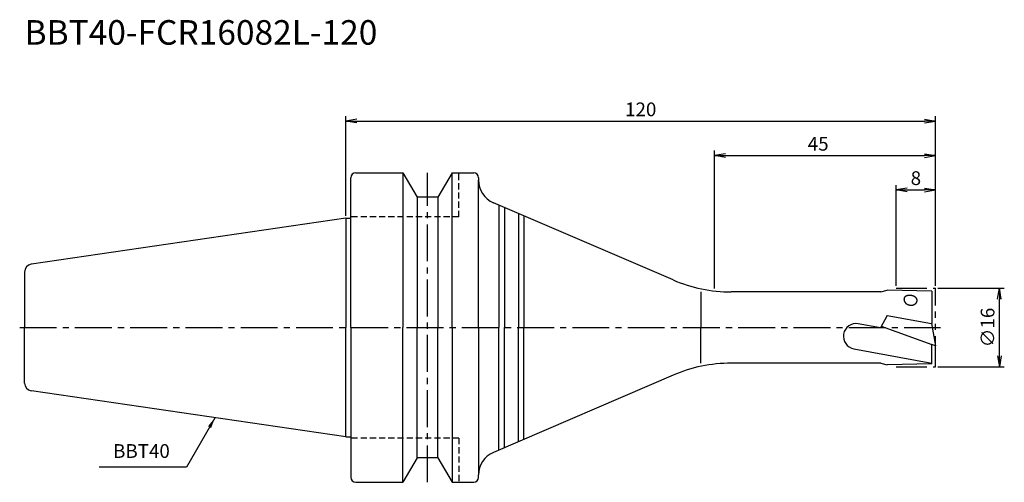
# Model space of a CAD drawing. Extents: x -66 to 134, y -32 to 63.
import ezdxf
from ezdxf.enums import TextEntityAlignment as Align

# ---------------------------------------------------------------- set-up
doc = ezdxf.new("R2010")
doc.units = 0
doc.header["$LTSCALE"] = 10
doc.header["$PDMODE"] = 1
doc.header["$PDSIZE"] = -5
for name, pattern in [('CENTER2', [1.125, 0.75, -0.125, 0.125, -0.125]), ('HIDDEN2', [0.1875, 0.125, -0.0625]), ('PHANTOM2', [1.25, 0.625, -0.125, 0.125, -0.125, 0.125, -0.125])]:
    doc.linetypes.add(name, pattern=pattern)
doc.layers.get('0').update_dxf_attribs({"linetype": 'CONTINUOUS'})
doc.layers.get('DEFPOINTS').update_dxf_attribs({"linetype": 'CONTINUOUS'})
for name, color, linetype in [('240', 4, 'CONTINUOUS'), ('241', 211, 'CONTINUOUS'), ('245', 2, 'CENTER2'), ('246', 3, 'PHANTOM2'), ('250', 3, 'CONTINUOUS')]:
    doc.layers.add(name, color=color, linetype=linetype)
doc.styles.get("Standard").update_dxf_attribs({"font": 'romans.shx', "bigfont": 'BIGFONT.SHX'})
doc.styles.add('YOKO', font='romans.shx', dxfattribs={"bigfont": 'extfont.shx'})
doc.dimstyles.new('BIGT', dxfattribs={"dimtxt": 2.8, "dimasz": 2.23, "dimexe": 1, "dimexo": 0.5, "dimgap": 1, "dimtad": 3, "dimdec": 3, "dimtxsty": 'STANDARD', "dimblk1": 'OPEN', "dimblk2": 'OPEN', "dimsah": 1, "dimcen": 0, "dimclrd": 256, "dimclre": 256, "dimclrt": 40, "dimazin": 3, "dimtfac": 1, "dimtdec": 3, "dimtix": 1, "dimtmove": 0, "dimatfit": 3, "dimtolj": 1})

# ---------------------------------------------------------------- blocks, each defined once
blk = doc.blocks.new('_OPEN')
at = {"color": 0, "linetype": 'BYBLOCK'}
for p, q in [((-1, 0.167), (0, 0)), ((-1, -0.167), (0, 0)), ((0, 0), (-1, 0))]:
    blk.add_line(p, q, dxfattribs=at)
blk = doc.blocks.new('*D2')
at = {"layer": '250', "linetype": 'CONTINUOUS'}
for p, q in [((120.5, 8), (134, 8)), ((133, -5.77), (133, 5.77)), ((120.5, -8), (134, -8))]:
    blk.add_line(p, q, dxfattribs=at)
at = {"layer": 'DEFPOINTS', "color": 0, "linetype": 'CONTINUOUS'}
for p in [(120, 8), (133, 8), (120, -8)]:
    blk.add_point(p, dxfattribs=at)
at = {"layer": '250', "linetype": 'CONTINUOUS', "xscale": 2.23, "yscale": 2.23, "zscale": 2.23}
for p, rotation in [((133, 8), 90), ((133, -8), 270)]:
    blk.add_blockref('_OPEN', p, dxfattribs=dict(at, rotation=rotation))
at = {"layer": '250', "color": 40, "linetype": 'CONTINUOUS', "insert": (130.6, 0), "char_height": 2.8, "attachment_point": 5, "rotation": 90}
blk.add_mtext('\\A1;{\\H2.8;∅}16', dxfattribs=at)
blk = doc.blocks.new('*D3')
at = {"layer": '250', "linetype": 'CONTINUOUS'}
for p, q in [((112, 8.5), (112, 29)), ((120, 8.5), (120, 29)), ((114.23, 28), (117.77, 28))]:
    blk.add_line(p, q, dxfattribs=at)
at = {"layer": 'DEFPOINTS', "color": 0, "linetype": 'CONTINUOUS'}
for p in [(120, 28), (112, 8), (120, 8)]:
    blk.add_point(p, dxfattribs=at)
at = {"layer": '250', "linetype": 'CONTINUOUS', "xscale": 2.23, "yscale": 2.23, "zscale": 2.23, "rotation": 180}
blk.add_blockref('_OPEN', (112, 28), dxfattribs=at)
at = {"layer": '250', "linetype": 'CONTINUOUS', "xscale": 2.23, "yscale": 2.23, "zscale": 2.23}
blk.add_blockref('_OPEN', (120, 28), dxfattribs=at)
at = {"layer": '250', "color": 40, "linetype": 'CONTINUOUS', "insert": (116, 30.4), "char_height": 2.8, "attachment_point": 5}
blk.add_mtext('\\A1;8', dxfattribs=at)
blk = doc.blocks.new('*D4')
at = {"layer": '250', "linetype": 'CONTINUOUS'}
for p, q in [((75, 7.95), (75, 36)), ((77.23, 35), (117.77, 35)), ((120, 8.5), (120, 36))]:
    blk.add_line(p, q, dxfattribs=at)
at = {"layer": 'DEFPOINTS', "color": 0, "linetype": 'CONTINUOUS'}
for p in [(120, 35), (75, 7.45), (120, 8)]:
    blk.add_point(p, dxfattribs=at)
at = {"layer": '250', "linetype": 'CONTINUOUS', "xscale": 2.23, "yscale": 2.23, "zscale": 2.23, "rotation": 180}
blk.add_blockref('_OPEN', (75, 35), dxfattribs=at)
at = {"layer": '250', "linetype": 'CONTINUOUS', "xscale": 2.23, "yscale": 2.23, "zscale": 2.23}
blk.add_blockref('_OPEN', (120, 35), dxfattribs=at)
at = {"layer": '250', "color": 40, "linetype": 'CONTINUOUS', "insert": (96.12, 37.4), "char_height": 2.8, "attachment_point": 5}
blk.add_mtext('\\A1;45', dxfattribs=at)
blk = doc.blocks.new('*D5')
at = {"layer": '250', "linetype": 'CONTINUOUS'}
for p, q in [((0, 22.725), (0, 43)), ((120, 8.5), (120, 43)), ((2.23, 42), (117.77, 42))]:
    blk.add_line(p, q, dxfattribs=at)
at = {"layer": 'DEFPOINTS', "color": 0, "linetype": 'CONTINUOUS'}
for p in [(120, 42), (0, 22.225), (120, 8)]:
    blk.add_point(p, dxfattribs=at)
at = {"layer": '250', "linetype": 'CONTINUOUS', "xscale": 2.23, "yscale": 2.23, "zscale": 2.23, "rotation": 180}
blk.add_blockref('_OPEN', (0, 42), dxfattribs=at)
at = {"layer": '250', "linetype": 'CONTINUOUS', "xscale": 2.23, "yscale": 2.23, "zscale": 2.23}
blk.add_blockref('_OPEN', (120, 42), dxfattribs=at)
at = {"layer": '250', "color": 40, "linetype": 'CONTINUOUS', "insert": (60, 44.4), "char_height": 2.8, "attachment_point": 5}
blk.add_mtext('\\A1;120', dxfattribs=at)
blk = doc.blocks.new('1')
at = {"layer": '240', "linetype": 'CONTINUOUS'}
for p, q in [((1, 22.23), (1, 30.5)), ((2, 31.5), (11.6, 31.5)), ((11.6, 31.5), (14.49, 26.5)), ((21.6, 31.5), (18.71, 26.5)), ((21.6, 31.5), (26, 31.5)), ((27, 30.5), (27, 30)), ((18.71, 26.5), (14.49, 26.5)), ((0, 22.23), (-64.03, 12.89)), ((-65.4, 11.3), (-65.4, 0)), ((-65.4, -11.3), (-65.4, 0)), ((0, -22.23), (-64.03, -12.89)), ((1, -22.23), (1, -30.5)), ((14.49, -26.5), (11.6, -31.5)), ((18.71, -26.5), (14.49, -26.5)), ((18.71, -26.5), (21.6, -31.5)), ((27, -30.5), (27, -30)), ((2, -31.5), (11.6, -31.5)), ((21.6, -31.5), (26, -31.5))]:
    blk.add_line(p, q, dxfattribs=at)
at = {"layer": '240'}
for p, q in [((66.58, 9.69), (30.02, 25.41)), ((0, 22.23), (1, 22.23)), ((108.89, 7.25), (78.43, 7.25)), ((108.89, 7.25), (110.19, 7.6)), ((119.25, 7.4), (110.19, 7.6)), ((119.25, 7.4), (119.25, 0.83)), ((119.2, 0.84), (120, -3.72)), ((119.2, 0.84), (119.25, 0.83)), ((120, -3.72), (119.25, -3.45)), ((119.25, -7.4), (119.25, -3.45)), ((108.89, -7.25), (78.43, -7.25)), ((108.89, -7.25), (110.19, -7.6)), ((119.25, -7.4), (110.19, -7.6)), ((66.58, -9.69), (30.02, -25.41)), ((0, -22.23), (1, -22.23))]:
    blk.add_line(p, q, dxfattribs=at)
at = {"layer": '240', "linetype": 'CONTINUOUS'}
for centre, radius, start, end in [((2, 30.5), 1, 90, 180), ((26, 30.5), 1, 0, 90), ((-63.8, 11.3), 1.6, 98.2971, 180), ((-63.8, -11.3), 1.6, 180, 261.7029), ((2, -30.5), 1, 180, 270), ((26, -30.5), 1, 270, 0)]:
    blk.add_arc(centre, radius, start, end, dxfattribs=at)
at = {"layer": '240'}
for centre, radius, start, end in [((32, 30), 5, 180, 246.7325), ((78.43, 37.25), 30, 246.7325, 270), ((78.43, -37.25), 30, 90, 113.2675), ((32, -30), 5, 113.2675, 180)]:
    blk.add_arc(centre, radius, start, end, dxfattribs=at)
at = {"layer": '241', "linetype": 'CONTINUOUS'}
for p, q in [((11.6, 31.5), (11.6, 0)), ((21.6, 0), (21.6, 31.5)), ((27, 0), (27, 30)), ((14.49, 26.5), (14.49, 0)), ((18.71, 26.5), (18.71, 0)), ((31.13, 24.93), (31.13, 0)), ((32.24, 24.46), (32.24, 0)), ((0, 22.23), (0, 0)), ((35.13, 23.21), (35.13, 0)), ((36.24, 22.74), (36.24, 0)), ((0, -22.23), (0, 0)), ((11.6, -31.5), (11.6, 0)), ((14.49, -26.5), (14.49, 0)), ((18.71, -26.5), (18.71, 0)), ((21.6, 0), (21.6, -31.5)), ((27, 0), (27, -30)), ((31.13, -24.93), (31.13, 0)), ((32.24, -24.46), (32.24, 0)), ((35.13, -23.21), (35.13, 0)), ((36.24, -22.74), (36.24, 0))]:
    blk.add_line(p, q, dxfattribs=at)
at = {"layer": '241', "linetype": 'HIDDEN2'}
for p, q in [((23, 22.5), (23, 31.5)), ((23, 22.5), (1, 22.5)), ((23, -22.5), (1, -22.5)), ((23, -22.5), (23, -31.5))]:
    blk.add_line(p, q, dxfattribs=at)
at = {"layer": '241'}
for p, q in [((1, 0), (1, 22.23)), ((72.25, 7.25), (72.25, 0)), ((110.19, 2.43), (108.77, -0.03)), ((110.19, 2.43), (119.2, 0.84)), ((1, 0), (1, -22.23)), ((72.25, -7.25), (72.25, 0)), ((108.77, -0.03), (104.28, 0.76)), ((108.96, 0.3), (119.25, -3.45)), ((103.36, -4.32), (119.25, -7.23))]:
    blk.add_line(p, q, dxfattribs=at)
for points in [[(116.26, 5.44, 0), (116.26, 5.46, 0), (116.26, 5.48, 0), (116.27, 5.5, 0), (116.27, 5.52, 0), (116.27, 5.54, 0), (116.27, 5.56, 0), (116.26, 5.58, 0), (116.26, 5.61, 0), (116.26, 5.63, 0), (116.25, 5.65, 0), (116.25, 5.67, 0), (116.24, 5.69, 0), (116.24, 5.71, 0), (116.23, 5.73, 0), (116.22, 5.75, 0), (116.21, 5.78, 0), (116.2, 5.8, 0), (116.19, 5.82, 0), (116.18, 5.84, 0), (116.17, 5.86, 0), (116.16, 5.88, 0), (116.14, 5.9, 0), (116.13, 5.92, 0), (116.11, 5.94, 0), (116.1, 5.96, 0), (116.08, 5.98, 0), (116.07, 6, 0), (116.05, 6.02, 0), (116.03, 6.04, 0), (116.01, 6.06, 0), (115.99, 6.08, 0), (115.97, 6.1, 0), (115.95, 6.12, 0), (115.93, 6.13, 0), (115.91, 6.15, 0), (115.89, 6.17, 0), (115.86, 6.19, 0), (115.84, 6.2, 0), (115.81, 6.22, 0), (115.79, 6.24, 0), (115.76, 6.25, 0), (115.74, 6.27, 0), (115.71, 6.28, 0), (115.69, 6.3, 0), (115.66, 6.31, 0), (115.63, 6.33, 0), (115.6, 6.34, 0), (115.57, 6.36, 0), (115.54, 6.37, 0), (115.52, 6.38, 0), (115.48, 6.39, 0), (115.45, 6.41, 0), (115.42, 6.42, 0), (115.39, 6.43, 0), (115.36, 6.44, 0), (115.33, 6.45, 0), (115.3, 6.46, 0), (115.27, 6.47, 0), (115.24, 6.47, 0), (115.2, 6.48, 0), (115.17, 6.49, 0), (115.14, 6.5, 0), (115.11, 6.5, 0), (115.08, 6.51, 0), (115.04, 6.51, 0), (115.01, 6.52, 0), (114.98, 6.52, 0), (114.94, 6.53, 0), (114.91, 6.53, 0), (114.88, 6.53, 0), (114.85, 6.54, 0), (114.81, 6.54, 0), (114.78, 6.54, 0), (114.75, 6.54, 0), (114.72, 6.54, 0), (114.68, 6.54, 0), (114.65, 6.54, 0), (114.62, 6.54, 0), (114.59, 6.54, 0), (114.56, 6.54, 0), (114.52, 6.53, 0), (114.49, 6.53, 0), (114.46, 6.53, 0), (114.43, 6.52, 0), (114.4, 6.52, 0), (114.37, 6.51, 0), (114.34, 6.5, 0), (114.31, 6.5, 0), (114.28, 6.49, 0), (114.25, 6.48, 0), (114.23, 6.48, 0), (114.2, 6.47, 0), (114.17, 6.46, 0), (114.14, 6.45, 0), (114.12, 6.44, 0), (114.09, 6.43, 0), (114.07, 6.42, 0), (114.04, 6.41, 0), (114.02, 6.4, 0), (113.99, 6.38, 0), (113.97, 6.37, 0), (113.95, 6.36, 0), (113.93, 6.35, 0), (113.9, 6.33, 0), (113.88, 6.32, 0), (113.86, 6.3, 0), (113.84, 6.29, 0), (113.83, 6.27, 0), (113.81, 6.26, 0), (113.79, 6.24, 0), (113.77, 6.23, 0), (113.76, 6.21, 0), (113.74, 6.19, 0), (113.73, 6.17, 0), (113.71, 6.16, 0), (113.7, 6.14, 0), (113.69, 6.12, 0), (113.67, 6.1, 0), (113.66, 6.08, 0), (113.65, 6.07, 0), (113.64, 6.05, 0), (113.63, 6.03, 0), (113.63, 6.01, 0), (113.62, 5.99, 0), (113.61, 5.97, 0), (113.61, 5.95, 0), (113.6, 5.93, 0), (113.6, 5.91, 0)], [(113.6, 5.91, 0), (113.59, 5.88, 0), (113.59, 5.85, 0), (113.59, 5.82, 0), (113.59, 5.8, 0), (113.58, 5.77, 0), (113.58, 5.74, 0), (113.58, 5.71, 0), (113.59, 5.69, 0), (113.59, 5.66, 0), (113.59, 5.63, 0), (113.59, 5.6, 0), (113.6, 5.58, 0), (113.6, 5.55, 0), (113.61, 5.52, 0), (113.62, 5.49, 0), (113.62, 5.47, 0), (113.63, 5.44, 0), (113.64, 5.41, 0), (113.65, 5.38, 0), (113.66, 5.36, 0), (113.67, 5.33, 0), (113.69, 5.3, 0), (113.7, 5.28, 0), (113.71, 5.25, 0), (113.73, 5.23, 0), (113.74, 5.2, 0), (113.76, 5.18, 0), (113.78, 5.15, 0), (113.79, 5.13, 0), (113.81, 5.1, 0), (113.83, 5.08, 0), (113.85, 5.06, 0), (113.87, 5.03, 0), (113.89, 5.01, 0), (113.91, 4.99, 0), (113.93, 4.97, 0), (113.96, 4.94, 0), (113.98, 4.92, 0), (114, 4.9, 0), (114.03, 4.88, 0), (114.05, 4.86, 0), (114.08, 4.84, 0), (114.1, 4.83, 0), (114.13, 4.81, 0), (114.16, 4.79, 0), (114.18, 4.77, 0), (114.21, 4.76, 0), (114.24, 4.74, 0), (114.27, 4.72, 0), (114.3, 4.71, 0), (114.33, 4.7, 0), (114.36, 4.68, 0), (114.39, 4.67, 0), (114.42, 4.66, 0), (114.45, 4.64, 0), (114.48, 4.63, 0), (114.51, 4.62, 0), (114.54, 4.61, 0), (114.57, 4.6, 0), (114.6, 4.59, 0), (114.64, 4.59, 0), (114.67, 4.58, 0), (114.7, 4.57, 0), (114.73, 4.57, 0), (114.77, 4.56, 0), (114.8, 4.56, 0), (114.83, 4.55, 0), (114.86, 4.55, 0), (114.9, 4.55, 0), (114.93, 4.54, 0), (114.96, 4.54, 0), (115, 4.54, 0), (115.03, 4.54, 0), (115.06, 4.54, 0), (115.09, 4.54, 0), (115.13, 4.55, 0), (115.16, 4.55, 0), (115.19, 4.55, 0), (115.22, 4.56, 0), (115.26, 4.56, 0), (115.29, 4.57, 0), (115.32, 4.57, 0), (115.35, 4.58, 0), (115.38, 4.59, 0), (115.41, 4.59, 0), (115.44, 4.6, 0), (115.47, 4.61, 0), (115.5, 4.62, 0), (115.53, 4.63, 0), (115.56, 4.64, 0), (115.59, 4.66, 0), (115.62, 4.67, 0), (115.65, 4.68, 0), (115.68, 4.7, 0), (115.7, 4.71, 0), (115.73, 4.72, 0), (115.76, 4.74, 0), (115.78, 4.76, 0), (115.81, 4.77, 0), (115.83, 4.79, 0), (115.86, 4.81, 0), (115.88, 4.82, 0), (115.9, 4.84, 0), (115.92, 4.86, 0), (115.95, 4.88, 0), (115.97, 4.9, 0), (115.99, 4.92, 0), (116.01, 4.94, 0), (116.03, 4.97, 0), (116.05, 4.99, 0), (116.06, 5.01, 0), (116.08, 5.03, 0), (116.1, 5.06, 0), (116.11, 5.08, 0), (116.13, 5.1, 0), (116.14, 5.13, 0), (116.16, 5.15, 0), (116.17, 5.18, 0), (116.18, 5.2, 0), (116.19, 5.23, 0), (116.2, 5.25, 0), (116.21, 5.28, 0), (116.22, 5.3, 0), (116.23, 5.33, 0), (116.24, 5.36, 0), (116.25, 5.38, 0), (116.25, 5.41, 0), (116.26, 5.44, 0)]]:
    blk.add_polyline3d(points, dxfattribs=at)
blk.add_arc((103.83, -1.78), 2.58, 80, 260, dxfattribs=at)
at = {"layer": '245', "linetype": 'CENTER2'}
blk.add_line((16.6, -31.5), (16.6, 31.5), dxfattribs=at)
at = {"layer": '245'}
blk.add_line((-66.4, 0), (121, 0), dxfattribs=at)
at = {"layer": '246'}
for p, q in [((112, 8), (120, 8)), ((120, -8), (120, 8)), ((112, -8), (120, -8))]:
    blk.add_line(p, q, dxfattribs=at)

msp = doc.modelspace()

# ---------------------------------------------------------------- linework, layer by layer
at = {"layer": '250', "linetype": 'CONTINUOUS'}
msp.add_line((-32.4584, -28.4095), (-50.1917, -28.4095), dxfattribs=at)

# ---------------------------------------------------------------- block references
at = {"layer": '245'}
msp.add_blockref('1', (0, 0), dxfattribs=at)

# ---------------------------------------------------------------- texts
at = {"layer": '241', "style": 'YOKO'}
msp.add_text('BBT40-FCR16082L-120', height=5, dxfattribs=at).set_placement((-65.4, 56), align=Align.BOTTOM_LEFT)
at = {"layer": '250', "color": 40, "linetype": 'CONTINUOUS', "insert": (-47.3917, -27.4095), "char_height": 2.8, "attachment_point": 7, "style": 'YOKO'}
msp.add_mtext('BBT40', dxfattribs=at)

# ---------------------------------------------------------------- dimensions: what is measured, and where the dimension line sits
at = {"layer": '250', "linetype": 'CONTINUOUS'}
dim = msp.add_linear_dim(base=(120, 42), p1=(0, 22.225), p2=(120, 8), dimstyle='BIGT', dxfattribs=at)
dim.commit()
dim.dimension.update_dxf_attribs({"geometry": '*D5', "text_midpoint": (60, 44.4)})
for base, p1, picture, middle in [((120, 35), (75, 7.4463), '*D4', (96.125, 35)), ((120, 28), (112, 8), '*D3', (116, 28))]:
    dim = msp.add_linear_dim(base=base, p1=p1, p2=(120, 8), dimstyle='BIGT', dxfattribs=at)
    dim.commit()
    dim.dimension.update_dxf_attribs({"geometry": picture, "text_midpoint": middle, "dimtype": 160})
dim = msp.add_linear_dim(base=(133, 8), p1=(120, -8), p2=(120, 8), angle=90, text='{\\H2.8;∅}<>', dimstyle='BIGT', dxfattribs=at)
dim.commit()
dim.dimension.update_dxf_attribs({"geometry": '*D2', "text_midpoint": (130.6, 0)})

# ---------------------------------------------------------------- leaders
msp.add_leader([(-26.6444, -18.3394), (-32.4584, -28.4095)], dimstyle='BIGT', dxfattribs=at)

doc.saveas('drawing.dxf')
